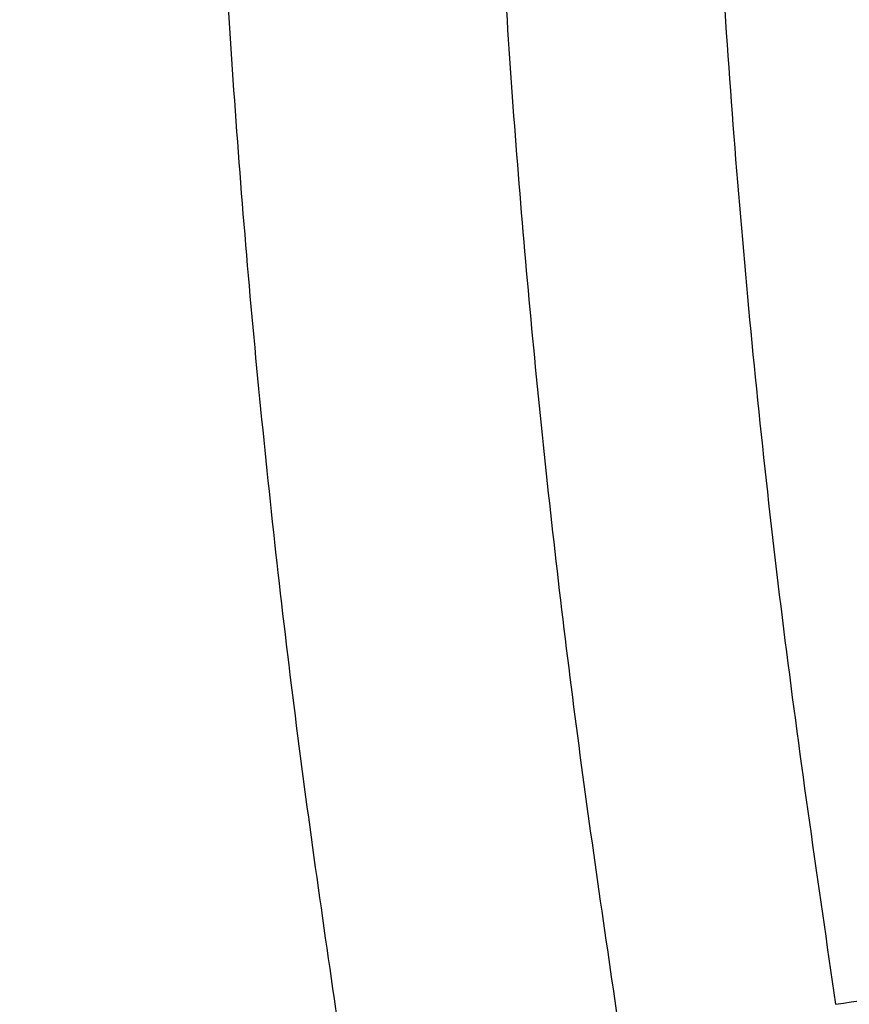
# Model space of a CAD drawing. Units: inches. Extents: x 1.4 to 9.91, y 0.55 to 7.86.
# Drawn here: x 4.94 to 5, y 4.74 to 4.82 of the extents above; entities that cross this region are included whole.
import ezdxf

# ---------------------------------------------------------------- set-up
doc = ezdxf.new("R2010")
doc.units = ezdxf.units.IN
doc.header["$MEASUREMENT"] = 0
doc.layers.add('FORMAT', color=7, linetype='Continuous')
doc.styles.add('SLDTEXTSTYLE0', font='TXT', dxfattribs={"width": 0.75})
doc.styles.add('SLDTEXTSTYLE1', font='TXT', dxfattribs={"width": 0.7})
doc.dimstyles.new('SLDDIMSTYLE2', dxfattribs={"dimtxt": 0.1041666666666667, "dimasz": 0.156, "dimexe": 0, "dimexo": 0.0625, "dimgap": 0.02604166666666667, "dimtad": 0, "dimtih": 1, "dimtoh": 1, "dimlfac": 48, "dimrnd": 1e-09, "dimzin": 12, "dimdsep": 46, "dimtxsty": 'SLDTEXTSTYLE0', "dimsah": 1, "dimcen": 0.09, "dimadec": 0, "dimazin": 3, "dimtfac": 1, "dimtofl": 0, "dimtmove": 0, "dimatfit": 3, "dimfxl": 0, "dimfrac": 2, "dimtolj": 1, "dimtzin": 12, "dimarcsym": 0})
doc.dimstyles.new('SLDDIMSTYLE4', dxfattribs={"dimtxt": 0.1041666666666667, "dimasz": 0.156, "dimexe": 0, "dimexo": 0.0625, "dimgap": 0.02604166666666667, "dimtad": 0, "dimtih": 1, "dimtoh": 1, "dimdec": 6, "dimlfac": 48, "dimrnd": 1e-09, "dimzin": 12, "dimdsep": 46, "dimtxsty": 'SLDTEXTSTYLE0', "dimsah": 1, "dimcen": 0.09, "dimadec": 0, "dimazin": 3, "dimtfac": 1, "dimtofl": 0, "dimtmove": 0, "dimatfit": 3, "dimfxl": 0, "dimfrac": 2, "dimtolj": 1, "dimtzin": 12, "dimarcsym": 0})
doc.dimstyles.new('SLDDIMSTYLE5', dxfattribs={"dimtxt": 0.1041666666666667, "dimasz": 0.156, "dimexe": 0, "dimexo": 0.0625, "dimgap": 0.02604166666666667, "dimtad": 0, "dimtih": 1, "dimtoh": 1, "dimdec": 6, "dimlfac": 4, "dimrnd": 1e-09, "dimzin": 12, "dimdsep": 46, "dimtxsty": 'SLDTEXTSTYLE0', "dimsah": 1, "dimcen": 0.09, "dimadec": 0, "dimazin": 3, "dimtfac": 1, "dimtmove": 0, "dimatfit": 0, "dimfxl": 0, "dimfrac": 2, "dimtolj": 1, "dimtzin": 12, "dimarcsym": 0})

# ---------------------------------------------------------------- blocks, each defined once
blk = doc.blocks.new('_D_9')
at = {"layer": 'FORMAT'}
for p, q in [((5.432160289426532, 6.48117364929982), (3.8090553561315, 6.48117364929982)), ((3.9340553561315, 6.48117364929982), (3.9340553561315, 5.693159145158677)), ((3.9340553561315, 4.28714047562249), (3.9340553561315, 5.527649887135749)), ((5.523236196890566, 4.28714047562249), (3.8090553561315, 4.28714047562249))]:
    blk.add_line(p, q, dxfattribs=at)
for points in [[(3.9340553561315, 6.48117364929982), (3.9080553561315, 6.325173649299821), (3.9600553561315, 6.325173649299821)], [(3.9340553561315, 4.28714047562249), (3.9600553561315, 4.443140475622489), (3.9080553561315, 4.443140475622489)]]:
    blk.add_solid(points, dxfattribs=at)
at = {"layer": 'FORMAT', "insert": (3.637662606752501, 5.661927774403689), "char_height": 0.1041666666666667, "attachment_point": 1, "style": 'SLDTEXTSTYLE1'}
blk.add_mtext('8\' 10 1/2"', dxfattribs=at)
blk = doc.blocks.new('_D_10')
at = {"layer": 'FORMAT'}
for p, q in [((5.301850002750888, 6.036814067569776), (4.465952806423243, 6.036814067569776)), ((4.590952806423243, 6.036814067569776), (4.590952806423243, 5.160234250423751)), ((4.590952806423243, 4.28714047562249), (4.590952806423243, 4.994724992400823)), ((5.523236196890566, 4.28714047562249), (4.465952806423243, 4.28714047562249))]:
    blk.add_line(p, q, dxfattribs=at)
for points in [[(4.590952806423243, 6.036814067569776), (4.564952806423243, 5.880814067569776), (4.616952806423242, 5.880814067569776)], [(4.590952806423243, 4.28714047562249), (4.616952806423242, 4.443140475622489), (4.564952806423243, 4.443140475622489)]]:
    blk.add_solid(points, dxfattribs=at)
at = {"layer": 'FORMAT', "insert": (4.459587062304862, 5.129002879668763), "char_height": 0.1041666666666667, "attachment_point": 1, "style": 'SLDTEXTSTYLE1'}
blk.add_mtext('7\' 2"', dxfattribs=at)
blk = doc.blocks.new('_D_11')
at = {"layer": 'FORMAT', "color": 7}
for p, q in [((5.351850002750888, 6.086814067569777), (5.351850002750888, 7.856502682209487)), ((6.189539104257964, 4.725604919018116), (6.189539104257964, 7.856502682209487)), ((5.351850002750888, 7.731502682209486), (4.851850002750888, 7.731502682209486)), ((6.189539104257964, 7.731502682209486), (6.689539104257964, 7.731502682209486))]:
    blk.add_line(p, q, dxfattribs=at)
for points in [[(5.351850002750888, 7.731502682209486), (5.195850002750888, 7.757502682209486), (5.195850002750888, 7.705502682209486)], [(6.189539104257964, 7.731502682209486), (6.345539104257964, 7.705502682209486), (6.345539104257964, 7.757502682209486)]]:
    blk.add_solid(points, dxfattribs=at)
at = {"layer": 'FORMAT', "color": 7, "insert": (5.622816011118095, 7.783025940465962), "char_height": 0.1041666666666667, "attachment_point": 1, "style": 'SLDTEXTSTYLE0'}
blk.add_mtext('3\'-4 1/4"', dxfattribs=at)

msp = doc.modelspace()

# ---------------------------------------------------------------- linework, layer by layer
at = {"color": 8, "linetype": 'Continuous', "lineweight": 25}
for points, knots in [([(5.289414091263398, 5.377353872002421), (5.289311764940254, 5.377316162546901), (5.282325691298812, 5.374741643839016), (5.268701502495215, 5.368896689873035), (5.248610549447368, 5.359751485335466), (5.228901155274894, 5.349708460665253), (5.209563353134473, 5.338912219123571), (5.190634875473058, 5.327354379458199), (5.172139682652825, 5.315067245618851), (5.154105243450755, 5.302072125859868), (5.13655780992565, 5.288393533066096), (5.119523357357665, 5.274053423230832), (5.10302597471104, 5.259073143828771), (5.087088956005617, 5.243472067991486), (5.07173491812596, 5.227269664945584), (5.056986297854341, 5.210485343988121), (5.042866936621003, 5.193139560982691), (5.029402641528108, 5.175255827306492), (5.016621643243281, 5.156857697929611), (5.004554989545132, 5.137971532705813), (4.993233627941601, 5.118624046899696), (4.982688513206827, 5.098842008096604), (4.972950420893475, 5.078651446436147), (4.964049883529882, 5.058075643664701), (4.956020999487349, 5.037133521280547), (4.948898330306075, 5.015847986952522), (4.942719458238928, 4.994258445209524), (4.93752015475591, 4.972422977737738), (4.933354810888479, 4.950404313120886), (4.930203295508807, 4.928281236112469), (4.927994265097685, 4.906131827176331), (4.926594267838174, 4.882796969170458), (4.92610199164475, 4.85832568169682), (4.92658610367207, 4.832772796081759), (4.927961368546238, 4.807409451594705), (4.930144230227564, 4.782285532699008), (4.932986963889925, 4.757432896962407), (4.935388706789093, 4.741054082569011), (4.936585365761609, 4.7328934025854)], [0, 0, 0, 0, 0.0004130948605128593, 0.02820301783317524, 0.05598159208514371, 0.08374992467035744, 0.1115134290192066, 0.1392772005207745, 0.1670445980143754, 0.1948173313281636, 0.2225959554645499, 0.250380641817731, 0.2781756047985307, 0.3059867875540939, 0.3338202777946107, 0.3616820316523544, 0.3895788871951241, 0.4175126774967607, 0.4454747106306439, 0.4734561664255439, 0.5014495462732008, 0.5294491973858577, 0.5574515334129536, 0.5854577707815051, 0.613478633415713, 0.6415288466657426, 0.6696054619085657, 0.6976700317662053, 0.7256848791332746, 0.7536269261096041, 0.7814733376797246, 0.8091960402047564, 0.8413865200402098, 0.8734345635379848, 0.9053428641324824, 0.9370927461716217, 0.9686567076950234, 1, 1, 1, 1]), ([(5.297644468561409, 5.354747034609733), (5.29119721412169, 5.352144881847581), (5.278227867960422, 5.346910371521927), (5.259099525718062, 5.338067779229292), (5.240208338976685, 5.328479081639713), (5.221683879802921, 5.318126753981688), (5.203545058111876, 5.307053400863063), (5.18581870367011, 5.295275782757569), (5.168529649720504, 5.282817039434907), (5.150767939269264, 5.268969565191153), (5.132657027836486, 5.25362466201229), (5.114343164841285, 5.236677932812563), (5.096768277070057, 5.218927620375319), (5.079969593752213, 5.200405659766465), (5.063985492047998, 5.181144894899517), (5.049578167591458, 5.16213480049938), (5.03664575069034, 5.143518414904736), (5.025083058390593, 5.125421394423779), (5.014240542428487, 5.106892940941073), (5.004148016359821, 5.08796085562043), (4.994835540728883, 5.068652556354949), (4.986332859394961, 5.048994431483306), (4.978671469522518, 5.029010797924723), (4.971882569147981, 5.008727963468273), (4.965999802085459, 4.988178763151994), (4.961053632528721, 4.967404518923487), (4.957089042710876, 4.946445779810938), (4.954085229284394, 4.925357117359702), (4.951976352684919, 4.904193338169744), (4.950636237007868, 4.881823844700977), (4.950162831174478, 4.858284440270912), (4.950630086265829, 4.833625926350426), (4.95196290118138, 4.809072896971427), (4.954083247431599, 4.784679115842995), (4.95685131545362, 4.760479113786624), (4.95919329809318, 4.74450789946778), (4.960361832851428, 4.736539044896563)], [0, 0, 0, 0, 0.02745078694613112, 0.05522021220540348, 0.08297788162195092, 0.1107306633159784, 0.1384851980488732, 0.1662462776451202, 0.1940172388391543, 0.2218002139782228, 0.2542298601034705, 0.2866820950082561, 0.3191621676393536, 0.3516753687195063, 0.3842277883989936, 0.4168210842564051, 0.4447796332617363, 0.4727452535995879, 0.5007080287496347, 0.5286595807816268, 0.5565936016431148, 0.5845070766276793, 0.6124027368411544, 0.6402866927598763, 0.6681591048149108, 0.6960065267690302, 0.7238184886536922, 0.7515976003568767, 0.7793471855725167, 0.8070628310348785, 0.8393601270986069, 0.8716243969097195, 0.9038477548106583, 0.936007111950356, 0.9680706796440534, 1, 1, 1, 1]), ([(5.304701309222803, 5.335363615896141), (5.303106456545811, 5.334758391983605), (5.295649432399192, 5.331928557356863), (5.282416969987611, 5.326185958064434), (5.264817096342615, 5.317983250345872), (5.24704447550767, 5.308796750092447), (5.229125928400742, 5.298649041868505), (5.211218540020147, 5.287550581048607), (5.19337246983639, 5.275482941072908), (5.175752414727494, 5.262503937184821), (5.158410581659271, 5.248613865189043), (5.141401218744266, 5.233814172061592), (5.124687618449265, 5.218010337245157), (5.108848213588925, 5.201714766790775), (5.093895611062661, 5.185012407812133), (5.07983504045688, 5.167984516582897), (5.066261861458405, 5.150108981787722), (5.053244653150734, 5.131391960225113), (5.041561028368347, 5.112953601905478), (5.031141451298415, 5.094938114213764), (5.021904457578628, 5.077474480991982), (5.013261829760688, 5.05947032078826), (5.005266775814531, 5.040940319764748), (4.997974874118785, 5.021901398658122), (4.991443669655944, 5.002372033199099), (4.985734063230581, 4.982371212223521), (4.980905705054838, 4.961918969183238), (4.977032903260264, 4.941031204817251), (4.974118130834731, 4.919741462600351), (4.972124789979674, 4.898084890101376), (4.971020337398835, 4.876095707142984), (4.970765601058947, 4.853812626250011), (4.971319695812217, 4.831278322426785), (4.972632735615412, 4.80853709306721), (4.974665032286397, 4.785640704800646), (4.977316484227925, 4.762624997199593), (4.979560341221222, 4.747334242528372), (4.98068716771978, 4.739655487777986)], [0, 0, 0, 0, 0.007006064590760109, 0.03275813094197813, 0.0590707427801202, 0.08644058865316838, 0.1144022670576376, 0.1429638263123582, 0.1721322229066072, 0.2019134792510736, 0.2317643399017963, 0.2622150883676939, 0.2932685515436667, 0.3249274755957561, 0.3542366115021908, 0.384051622319523, 0.4143721611600528, 0.445183406716448, 0.476467119487766, 0.5028855988196067, 0.5296100903267226, 0.556631970335995, 0.5839436215184219, 0.6115391993361697, 0.6394150911196103, 0.6675727938954478, 0.6960209248796155, 0.724774840863305, 0.7538650782244206, 0.7833226032741711, 0.8131677697864557, 0.843406530244434, 0.874033487803151, 0.9050341516913355, 0.9363847889937564, 0.9680535320712235, 1, 1, 1, 1]), ([(5.310228779171061, 5.320181005210302), (5.305125441311561, 5.318147354237646), (5.293679571989927, 5.313586240723383), (5.276228296591734, 5.305562088850201), (5.257858571349714, 5.296285429109677), (5.239964508638458, 5.286284853218968), (5.222554526073301, 5.275628895316556), (5.20564744109064, 5.264345093511102), (5.189162069425624, 5.252392222237286), (5.173026002279295, 5.239713640865911), (5.157274083107395, 5.226317648428205), (5.141943888689503, 5.212214127232884), (5.127157110260643, 5.197507060979645), (5.112942118336796, 5.182220103069361), (5.099407550046342, 5.166471866727187), (5.086570436693092, 5.150299484434948), (5.07444601842724, 5.133740984814517), (5.062985528557655, 5.116728737222702), (5.052154336450506, 5.099188701529049), (5.041998343643765, 5.08114367775529), (5.032564861006286, 5.062618390145067), (5.023947940127213, 5.043754656654789), (5.016178698394778, 5.024588889910944), (5.009328603927336, 5.005272767623148), (5.003409117291498, 4.985842137230233), (4.998428033249729, 4.966321958635816), (4.994379029291347, 4.946604390362177), (4.991248956200979, 4.926581318691913), (4.988994664623585, 4.906272097148895), (4.987579539076126, 4.885695318052312), (4.986958774980397, 4.865001927056085), (4.98707890659993, 4.844230943587257), (4.987966026726558, 4.821266134087175), (4.989824210287416, 4.796170580483139), (4.992736452652107, 4.769021090467461), (4.995347290077548, 4.751078201252755), (4.996653175447635, 4.742103549558912)], [0, 0, 0, 0, 0.0232548500922883, 0.05215644791281274, 0.08104157427121626, 0.1099205533393931, 0.1382881942418743, 0.1666680049921396, 0.195066315006439, 0.2234880633411921, 0.2524539322417692, 0.2814474708001966, 0.3104673632786303, 0.3395122698105367, 0.3685811726519187, 0.3971537366765808, 0.425739458884776, 0.4543213193115066, 0.4828829993540464, 0.5119279198258768, 0.5409229607913826, 0.5698567661117768, 0.5987171637927274, 0.627492979074451, 0.6556694426392283, 0.6837844554820175, 0.711874006266113, 0.7399836591274797, 0.7686789931032941, 0.7974945207364924, 0.8264467690205387, 0.8555261225960265, 0.884714843107337, 0.9230694275241998, 0.9615209633010291, 1, 1, 1, 1])]:
    msp.add_open_spline(points, degree=3, knots=knots, dxfattribs=at)
at = {"color": 7, "linetype": 'Continuous', "lineweight": 25}
msp.add_open_spline([(4.996653175447635, 4.742103549558912), (4.999763553153233, 4.742580450843564), (5.005317799000005, 4.743432060271843), (5.010656352018521, 4.74425064196481), (5.013005315316482, 4.744610817905088)], degree=3, knots=[0, 0, 0, 0, 0.5600000056542961, 1, 1, 1, 1], dxfattribs=at)

# ---------------------------------------------------------------- dimensions: what is measured, and where the dimension line sits
at = {"layer": 'FORMAT', "color": 7}
dim = msp.add_linear_dim(base=(6.189539104257964, 7.731502682209485), p1=(5.351850002750888, 6.036814067569777), p2=(6.189539104257964, 4.675604919018116), dimstyle='SLDDIMSTYLE5', dxfattribs=at)
dim.commit()
dim.dimension.update_dxf_attribs({"geometry": '_D_11', "text_midpoint": (5.884582993830237, 7.731502682209485), "dimtype": 160})
at = {"layer": 'FORMAT'}
for base, p2, dimstyle, picture, middle in [((3.9340553561315, 6.48117364929982), (5.482160289426532, 6.48117364929982), 'SLDDIMSTYLE4', '_D_9', (3.9340553561315, 5.610404516147213)), ((4.590952806423243, 6.036814067569776), (5.351850002750888, 6.036814067569776), 'SLDDIMSTYLE2', '_D_10', (4.590952806423243, 5.077479621412287))]:
    dim = msp.add_linear_dim(base=base, p1=(5.573236196890565, 4.28714047562249), p2=p2, angle=90.0000000000002, dimstyle=dimstyle, dxfattribs=at)
    dim.commit()
    dim.dimension.update_dxf_attribs({"geometry": picture, "text_midpoint": middle, "dimtype": 160})

doc.saveas('drawing.dxf')
